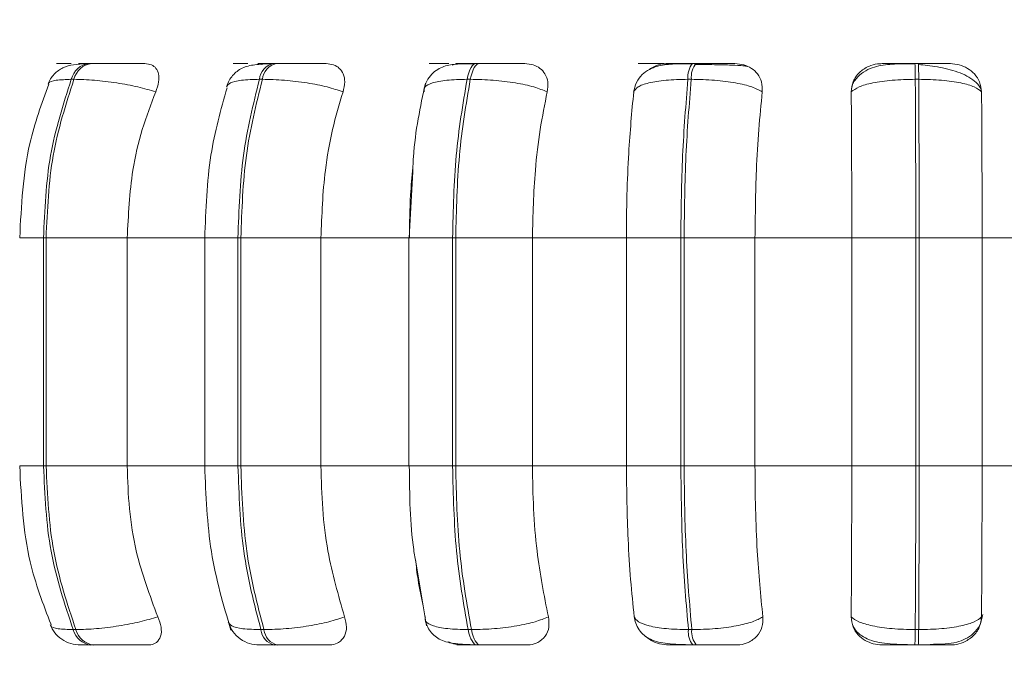
# Model space of a CAD drawing. Units: millimetres. Extents: x 921 to 1333, y 5 to 285.
# Drawn here: x 1160 to 1161, y 84 to 84 of the extents above; entities that cross this region are included whole.
import ezdxf

# ---------------------------------------------------------------- set-up
doc = ezdxf.new("R2010")
doc.units = ezdxf.units.MM
doc.header["$PDSIZE"] = -1
doc.layers.add('DIMENSIONS', color=252, linetype='Continuous')
doc.styles.get("Standard").update_dxf_attribs({"font": 'arial.ttf'})
doc.dimstyles.new('ISO-25 - ab', dxfattribs={"dimtxt": 3, "dimasz": 2.5, "dimexe": 1.25, "dimexo": 0.625, "dimtad": 1, "dimdec": 0, "dimlfac": 30, "dimrnd": 5, "dimzin": 1, "dimtxsty": 'Standard', "dimcen": 2.5, "dimadec": 0, "dimazin": 0, "dimtfac": 1, "dimtdec": 0, "dimtmove": 0, "dimatfit": 3, "dimfxl": 1, "dimlwd": 15, "dimlwe": 15, "dimarcsym": 0})

# ---------------------------------------------------------------- blocks, each defined once
blk = doc.blocks.new('*D47')
at = {"layer": 'Defpoints', "color": 0, "lineweight": 15, "transparency": 16777216}
for p in [(1159.0908, 84.0521), (1223.2575, 84.0521), (1223.2575, 75.4552)]:
    blk.add_point(p, dxfattribs=at)
at = {"layer": 'DIMENSIONS', "color": 0, "lineweight": 15, "transparency": 16777216}
for p, q in [((1159.0908, 83.4271), (1159.0908, 74.2052)), ((1223.2575, 83.4271), (1223.2575, 74.2052)), ((1161.5908, 75.4552), (1220.7575, 75.4552))]:
    blk.add_line(p, q, dxfattribs=at)
for points in [[(1161.5908, 75.8718), (1161.5908, 75.0385), (1159.0908, 75.4552)], [(1220.7575, 75.8718), (1220.7575, 75.0385), (1223.2575, 75.4552)]]:
    blk.add_solid(points, dxfattribs=at)
at = {"layer": 'DIMENSIONS', "color": 0, "lineweight": 15, "transparency": 16777216, "insert": (1191.1459, 78.0028), "char_height": 3, "attachment_point": 5}
blk.add_mtext('1925 [75,8"]', dxfattribs=at)
blk = doc.blocks.new('*D49')
at = {"layer": 'Defpoints', "color": 0, "lineweight": 15, "transparency": 16777216}
for p in [(1137.133, 153.3459), (1191.1741, 153.3459), (1159.7887, 83.3579)]:
    blk.add_point(p, dxfattribs=at)
at = {"layer": 'DIMENSIONS', "color": 0, "lineweight": 15, "transparency": 16777216}
for p, q in [((1190.5491, 153.3459), (1135.883, 153.3459)), ((1137.133, 85.8579), (1137.133, 150.8459)), ((1159.1637, 83.3579), (1135.883, 83.3579))]:
    blk.add_line(p, q, dxfattribs=at)
for points in [[(1136.7164, 150.8459), (1137.5497, 150.8459), (1137.133, 153.3459)], [(1136.7164, 85.8579), (1137.5497, 85.8579), (1137.133, 83.3579)]]:
    blk.add_solid(points, dxfattribs=at)
at = {"layer": 'DIMENSIONS', "color": 0, "lineweight": 15, "transparency": 16777216, "insert": (1134.5855, 118.3519), "char_height": 3, "attachment_point": 5, "rotation": 90}
blk.add_mtext('2100 [82,7"]', dxfattribs=at)

msp = doc.modelspace()

# ---------------------------------------------------------------- linework, layer by layer
at = {"color": 8, "linetype": 'Continuous', "lineweight": 15}
for p, q in [((1159.9001, 84.2678), (1159.8997, 84.2678)), ((1160.3225, 84.2678), (1160.3225, 84.2678)), ((1159.852, 84.0891), (1159.8764, 84.0891)), ((1160.0413, 84.0891), (1160.0753, 84.0891)), ((1160.2503, 84.0891), (1160.2949, 84.0891)), ((1159.852, 83.8557), (1159.8764, 83.8557)), ((1160.0413, 83.8557), (1160.0753, 83.8557)), ((1160.2503, 83.8557), (1160.2949, 83.8557))]:
    msp.add_line(p, q, dxfattribs=at)
at = {"color": 7, "linetype": 'Continuous', "lineweight": 15}
for p, q in [((1159.9027, 84.2678), (1159.9001, 84.2678)), ((1159.9028, 84.2678), (1159.9001, 84.2678)), ((1159.9257, 84.2678), (1159.9229, 84.2678)), ((1160.1143, 84.2678), (1160.1113, 84.2678)), ((1160.3225, 84.2678), (1160.3192, 84.2678)), ((1160.5438, 84.2678), (1160.5403, 84.2678)), ((1160.5525, 84.2667), (1160.5424, 84.2667)), ((1160.7715, 84.2678), (1160.768, 84.2678)), ((1159.9075, 84.2515), (1159.9048, 84.2515)), ((1160.1003, 84.2515), (1160.0973, 84.2515)), ((1160.313, 84.2515), (1160.3097, 84.2515)), ((1160.5391, 84.2515), (1160.5357, 84.2515)), ((1160.7718, 84.2515), (1160.7683, 84.2515)), ((1160.4802, 84.2386), (1160.4809, 84.2409)), ((1160.2541, 84.1569), (1160.2506, 84.0891)), ((1159.8764, 84.0891), (1159.879, 84.0891)), ((1159.8764, 83.8557), (1159.8764, 84.0891)), ((1159.879, 84.0891), (1159.962, 84.0891)), ((1159.879, 84.0891), (1159.879, 83.8557)), ((1159.962, 84.0891), (1160.044, 84.0891)), ((1159.962, 84.0891), (1159.962, 83.8557)), ((1160.0413, 84.0891), (1160.0413, 83.8557)), ((1160.0753, 84.0891), (1160.0783, 84.0891)), ((1160.0753, 83.8557), (1160.0753, 84.0891)), ((1160.0783, 84.0891), (1160.1602, 84.0891)), ((1160.0783, 84.0891), (1160.0783, 83.8557)), ((1160.1602, 84.0891), (1160.2507, 84.0891)), ((1160.1602, 84.0891), (1160.1602, 83.8557)), ((1160.2503, 84.0891), (1160.2503, 83.8557)), ((1160.2949, 84.0891), (1160.2981, 84.0891)), ((1160.2949, 83.8557), (1160.2949, 84.0891)), ((1160.2981, 84.0891), (1160.3765, 84.0891)), ((1160.2981, 84.0891), (1160.2981, 83.8557)), ((1160.3765, 84.0891), (1160.4727, 84.0891)), ((1160.3765, 84.0891), (1160.3765, 83.8557)), ((1160.4727, 83.8557), (1160.4727, 84.0891)), ((1160.4727, 84.0891), (1160.5284, 84.0891)), ((1160.5284, 83.8557), (1160.5284, 84.0891)), ((1160.5284, 84.0891), (1160.5318, 84.0891)), ((1160.5318, 84.0891), (1160.6043, 84.0891)), ((1160.5318, 84.0891), (1160.5318, 83.8557)), ((1160.6043, 84.0891), (1160.6043, 83.8557)), ((1160.6043, 84.0891), (1160.7033, 84.0891)), ((1160.7033, 83.8557), (1160.7033, 84.0891)), ((1160.7033, 84.0891), (1160.7688, 84.0891)), ((1160.7688, 83.8557), (1160.7688, 84.0891)), ((1160.7688, 84.0891), (1160.7723, 84.0891)), ((1160.7723, 84.0891), (1160.8366, 84.0891)), ((1160.7723, 84.0891), (1160.7723, 83.8557)), ((1160.8366, 84.0891), (1160.8366, 83.8557)), ((1160.8366, 84.0891), (1160.9354, 84.0891)), ((1159.8764, 83.8557), (1159.879, 83.8557)), ((1159.879, 83.8557), (1159.962, 83.8557)), ((1159.962, 83.8557), (1160.044, 83.8557)), ((1160.0753, 83.8557), (1160.0783, 83.8557)), ((1160.0783, 83.8557), (1160.1602, 83.8557)), ((1160.1602, 83.8557), (1160.2507, 83.8557)), ((1160.2949, 83.8557), (1160.2981, 83.8557)), ((1160.2981, 83.8557), (1160.3765, 83.8557)), ((1160.3765, 83.8557), (1160.4727, 83.8557)), ((1160.4727, 83.8557), (1160.5284, 83.8557)), ((1160.5284, 83.8557), (1160.5318, 83.8557)), ((1160.5318, 83.8557), (1160.6043, 83.8557)), ((1160.6043, 83.8557), (1160.7033, 83.8557)), ((1160.7033, 83.8557), (1160.7688, 83.8557)), ((1160.7688, 83.8557), (1160.7723, 83.8557)), ((1160.7723, 83.8557), (1160.8366, 83.8557)), ((1160.8366, 83.8557), (1160.9354, 83.8557)), ((1160.2576, 83.7556), (1160.2683, 83.6919)), ((1159.9068, 83.6881), (1159.9095, 83.6881)), ((1160.0988, 83.6881), (1160.1019, 83.6881)), ((1160.3107, 83.6881), (1160.3141, 83.6881)), ((1160.5362, 83.6881), (1160.5396, 83.6881)), ((1160.7682, 83.6881), (1160.7718, 83.6881)), ((1159.9247, 83.6724), (1159.9275, 83.6724)), ((1160.1127, 83.6724), (1160.1157, 83.6724)), ((1160.3201, 83.6724), (1160.3234, 83.6724)), ((1160.5408, 83.6724), (1160.5442, 83.6724)), ((1160.7679, 83.6724), (1160.7714, 83.6724))]:
    msp.add_line(p, q, dxfattribs=at)
at = {"color": 7, "linetype": 'Continuous', "lineweight": 15, "flags": 128}
for points in [[(1160.3097, 84.2515), (1160.3105, 84.2551), (1160.3115, 84.2583), (1160.3126, 84.2611), (1160.3138, 84.2635), (1160.315, 84.2653), (1160.3164, 84.2667), (1160.3178, 84.2675), (1160.3192, 84.2678)], [(1160.3225, 84.2678), (1160.3211, 84.2675), (1160.3197, 84.2667), (1160.3184, 84.2653), (1160.3171, 84.2635), (1160.3159, 84.2611), (1160.3148, 84.2583), (1160.3138, 84.2551), (1160.313, 84.2515)], [(1160.3201, 83.6724), (1160.3187, 83.6727), (1160.3173, 83.6734), (1160.316, 83.6748), (1160.3148, 83.6766), (1160.3136, 83.6788), (1160.3125, 83.6815), (1160.3116, 83.6846), (1160.3107, 83.6881)], [(1160.3141, 83.6881), (1160.3149, 83.6846), (1160.3158, 83.6815), (1160.3169, 83.6788), (1160.3181, 83.6766), (1160.3193, 83.6748), (1160.3207, 83.6734), (1160.322, 83.6727), (1160.3234, 83.6724)]]:
    msp.add_lwpolyline(points, dxfattribs=at)
at = {"color": 7, "linetype": 'Continuous', "lineweight": 15}
for centre, radius, start, end in [((1159.9258, 84.2464), 0.0216, 97.2719, 166.1121), ((1159.9285, 84.2464), 0.0216, 97.2714, 166.1119), ((1160.1159, 84.2496), 0.0187, 104.0807, 174.0139), ((1160.119, 84.2496), 0.0187, 104.0799, 174.0138), ((1160.5582, 84.2539), 0.0226, 142.0652, 185.8491), ((1160.5617, 84.2539), 0.0226, 142.0652, 185.8491), ((1160.5067, 84.2544), 0.2616, 359.3811, 2.9369), ((1160.5107, 84.2544), 0.2611, 359.3779, 2.9401), ((1159.9275, 83.6936), 0.0214, 194.9408, 262.6894), ((1159.9302, 83.6936), 0.0214, 194.9404, 262.6898), ((1160.1171, 83.6903), 0.0185, 186.9245, 255.9932), ((1160.1202, 83.6903), 0.0185, 186.926, 255.9928), ((1160.558, 83.686), 0.022, 174.4781, 218.1545), ((1160.5615, 83.686), 0.022, 174.4781, 218.1545), ((1160.5157, 83.6854), 0.2525, 357.0399, 0.6002), ((1160.5192, 83.6854), 0.2525, 357.0399, 0.6002)]:
    msp.add_arc(centre, radius, start, end, dxfattribs=at)
for points, knots in [([(1159.9203, 84.2675), (1159.9158, 84.2673), (1159.9071, 84.2668), (1159.8965, 84.264), (1159.8885, 84.2586), (1159.8835, 84.2522), (1159.8818, 84.2485), (1159.881, 84.2467)], [0, 0, 0, 0, 0.280247, 0.540494, 0.780181, 0.892643, 1, 1, 1, 1]), ([(1159.9047, 84.2676), (1159.9012, 84.2676), (1159.894, 84.2677), (1159.8898, 84.2677), (1159.8895, 84.2677), (1159.8912, 84.2678), (1159.8945, 84.2678), (1159.8983, 84.2678), (1159.9001, 84.2678)], [0, 0, 0, 0, 0.249932, 0.499278, 0.62693, 0.749885, 0.876062, 1, 1, 1, 1]), ([(1159.9263, 84.2676), (1159.9229, 84.2676), (1159.9159, 84.2677), (1159.912, 84.2677), (1159.9119, 84.2677), (1159.9138, 84.2678), (1159.9173, 84.2678), (1159.9211, 84.2678), (1159.923, 84.2678)], [0, 0, 0, 0, 0.249974, 0.499286, 0.626623, 0.749876, 0.875949, 1, 1, 1, 1]), ([(1159.9801, 84.2676), (1159.9769, 84.2676), (1159.9703, 84.2677), (1159.9583, 84.2677), (1159.9479, 84.2677), (1159.94, 84.2678), (1159.9322, 84.2678), (1159.9279, 84.2678), (1159.9257, 84.2678)], [0, 0, 0, 0, 0.249949, 0.499263, 0.626931, 0.7499, 0.876065, 1, 1, 1, 1]), ([(1159.9801, 84.2676), (1159.9825, 84.2673), (1159.9872, 84.2668), (1159.9919, 84.2629), (1159.9945, 84.257), (1159.9947, 84.2487), (1159.9924, 84.2421), (1159.9912, 84.2386)], [0, 0, 0, 0, 0.177743, 0.354814, 0.546309, 0.76352, 1, 1, 1, 1]), ([(1160.1093, 84.2675), (1160.1035, 84.2673), (1160.0925, 84.2669), (1160.0818, 84.2643), (1160.0744, 84.26), (1160.0699, 84.2557), (1160.0662, 84.2505), (1160.0646, 84.2464), (1160.0638, 84.2444)], [0, 0, 0, 0, 0.293343, 0.558965, 0.681023, 0.7954, 0.901572, 1, 1, 1, 1]), ([(1160.0802, 84.2676), (1160.0774, 84.2676), (1160.0718, 84.2677), (1160.0699, 84.2677), (1160.0714, 84.2677), (1160.0744, 84.2678), (1160.079, 84.2678), (1160.0833, 84.2678), (1160.0855, 84.2678)], [0, 0, 0, 0, 0.2499596, 0.4992757, 0.626923, 0.7498951, 0.8760601, 1, 1, 1, 1]), ([(1160.1049, 84.2676), (1160.1021, 84.2676), (1160.0967, 84.2677), (1160.0951, 84.2677), (1160.0969, 84.2677), (1160.1, 84.2678), (1160.1048, 84.2678), (1160.1092, 84.2678), (1160.1114, 84.2678)], [0, 0, 0, 0, 0.2499513, 0.4992326, 0.6266256, 0.7498727, 0.8759341, 1, 1, 1, 1]), ([(1160.0991, 84.2668), (1160.0996, 84.267), (1160.1016, 84.2676), (1160.1035, 84.2676), (1160.1049, 84.2676)], [0, 0, 0, 0, 0.2616517, 1, 1, 1, 1]), ([(1160.1655, 84.2676), (1160.163, 84.2676), (1160.158, 84.2677), (1160.1473, 84.2677), (1160.1375, 84.2677), (1160.1296, 84.2678), (1160.1216, 84.2678), (1160.1168, 84.2678), (1160.1144, 84.2678)], [0, 0, 0, 0, 0.249962, 0.499288, 0.626948, 0.749908, 0.876071, 1, 1, 1, 1]), ([(1160.1655, 84.2676), (1160.1682, 84.2673), (1160.1735, 84.2668), (1160.1795, 84.2629), (1160.1836, 84.257), (1160.1852, 84.2487), (1160.1836, 84.2421), (1160.1828, 84.2386)], [0, 0, 0, 0, 0.177751, 0.354804, 0.546313, 0.763534, 1, 1, 1, 1]), ([(1160.3178, 84.2675), (1160.3116, 84.2675), (1160.2999, 84.2674), (1160.2884, 84.2659), (1160.2795, 84.2619), (1160.2734, 84.257), (1160.2681, 84.25), (1160.2664, 84.2441), (1160.2655, 84.2411)], [0, 0, 0, 0, 0.272927, 0.514432, 0.632907, 0.75368, 0.877148, 1, 1, 1, 1]), ([(1160.2763, 84.2676), (1160.2743, 84.2676), (1160.2703, 84.2677), (1160.2707, 84.2677), (1160.2741, 84.2677), (1160.2783, 84.2678), (1160.2839, 84.2678), (1160.2887, 84.2678), (1160.2911, 84.2678)], [0, 0, 0, 0, 0.249964, 0.499288, 0.626927, 0.74989, 0.876061, 1, 1, 1, 1]), ([(1160.2943, 84.2661), (1160.2957, 84.2666), (1160.2987, 84.2675), (1160.3016, 84.2676), (1160.3031, 84.2676)], [0, 0, 0, 0, 0.48384, 1, 1, 1, 1]), ([(1160.3031, 84.2676), (1160.3012, 84.2676), (1160.2975, 84.2677), (1160.2983, 84.2677), (1160.3018, 84.2677), (1160.3062, 84.2678), (1160.312, 84.2678), (1160.3168, 84.2678), (1160.3192, 84.2678)], [0, 0, 0, 0, 0.2499569, 0.4992879, 0.6266412, 0.7498625, 0.8759237, 1, 1, 1, 1]), ([(1160.3688, 84.2676), (1160.3671, 84.2676), (1160.3639, 84.2677), (1160.3548, 84.2677), (1160.3457, 84.2677), (1160.3382, 84.2678), (1160.3302, 84.2678), (1160.3251, 84.2678), (1160.3225, 84.2678)], [0, 0, 0, 0, 0.249945, 0.499282, 0.626914, 0.749894, 0.876058, 1, 1, 1, 1]), ([(1160.3688, 84.2676), (1160.3717, 84.2673), (1160.3776, 84.2668), (1160.3847, 84.2629), (1160.39, 84.257), (1160.393, 84.2487), (1160.3922, 84.2421), (1160.3917, 84.2386)], [0, 0, 0, 0, 0.177758, 0.354831, 0.546298, 0.763531, 1, 1, 1, 1]), ([(1160.5396, 84.2675), (1160.5329, 84.2675), (1160.5199, 84.2674), (1160.5064, 84.266), (1160.4959, 84.2619), (1160.4886, 84.2566), (1160.4825, 84.2486), (1160.4809, 84.2417), (1160.4801, 84.2383)], [0, 0, 0, 0, 0.25029, 0.483456, 0.603515, 0.730546, 0.864314, 1, 1, 1, 1]), ([(1160.4868, 84.2676), (1160.4857, 84.2676), (1160.4835, 84.2677), (1160.4863, 84.2677), (1160.4913, 84.2677), (1160.4967, 84.2678), (1160.5032, 84.2678), (1160.5083, 84.2678), (1160.5109, 84.2678)], [0, 0, 0, 0, 0.2499539, 0.4992782, 0.6269346, 0.7498871, 0.8760678, 1, 1, 1, 1]), ([(1160.4962, 84.2617), (1160.4979, 84.2628), (1160.502, 84.2656), (1160.5089, 84.2673), (1160.5136, 84.2675), (1160.5151, 84.2676)], [0, 0, 0, 0, 0.30378, 0.765796, 1, 1, 1, 1]), ([(1160.5151, 84.2676), (1160.5141, 84.2676), (1160.5122, 84.2677), (1160.5153, 84.2677), (1160.5205, 84.2677), (1160.526, 84.2678), (1160.5326, 84.2678), (1160.5378, 84.2678), (1160.5403, 84.2678)], [0, 0, 0, 0, 0.249938, 0.499276, 0.626639, 0.749879, 0.875913, 1, 1, 1, 1]), ([(1160.5838, 84.2676), (1160.583, 84.2676), (1160.5816, 84.2677), (1160.5744, 84.2677), (1160.5665, 84.2677), (1160.5594, 84.2678), (1160.5517, 84.2678), (1160.5464, 84.2678), (1160.5438, 84.2678)], [0, 0, 0, 0, 0.249926, 0.499284, 0.62695, 0.7499, 0.876066, 1, 1, 1, 1]), ([(1160.5966, 84.2647), (1160.5953, 84.2649), (1160.5926, 84.2655), (1160.5829, 84.266), (1160.5722, 84.2663), (1160.5629, 84.2665), (1160.556, 84.2666), (1160.5526, 84.2667), (1160.5525, 84.2667)], [0, 0, 0, 0, 0.236931, 0.537688, 0.689804, 0.842987, 0.996856, 1, 1, 1, 1]), ([(1160.5838, 84.2676), (1160.5869, 84.2673), (1160.5931, 84.2668), (1160.6011, 84.2629), (1160.6075, 84.257), (1160.6118, 84.2487), (1160.6118, 84.2421), (1160.6117, 84.2386)], [0, 0, 0, 0, 0.177757, 0.354805, 0.546332, 0.763513, 1, 1, 1, 1]), ([(1160.7028, 84.2386), (1160.7032, 84.2422), (1160.7039, 84.2495), (1160.7105, 84.2587), (1160.7195, 84.2648), (1160.7281, 84.2673), (1160.7328, 84.2675), (1160.7344, 84.2676)], [0, 0, 0, 0, 0.2479811, 0.4963147, 0.7329092, 0.9101584, 1, 1, 1, 1]), ([(1160.768, 84.2675), (1160.7609, 84.2675), (1160.7469, 84.2674), (1160.7314, 84.2659), (1160.7194, 84.2617), (1160.7109, 84.256), (1160.7047, 84.249), (1160.7033, 84.2435), (1160.7029, 84.2415)], [0, 0, 0, 0, 0.254967, 0.500936, 0.631, 0.771108, 0.920606, 1, 1, 1, 1]), ([(1160.7344, 84.2676), (1160.7343, 84.2676), (1160.7342, 84.2677), (1160.7396, 84.2677), (1160.7463, 84.2677), (1160.7527, 84.2678), (1160.76, 84.2678), (1160.7653, 84.2678), (1160.768, 84.2678)], [0, 0, 0, 0, 0.249969, 0.499269, 0.626653, 0.749882, 0.875916, 1, 1, 1, 1]), ([(1160.804, 84.2676), (1160.8042, 84.2676), (1160.8046, 84.2677), (1160.7994, 84.2677), (1160.7929, 84.2677), (1160.7866, 84.2678), (1160.7794, 84.2678), (1160.7741, 84.2678), (1160.7715, 84.2678)], [0, 0, 0, 0, 0.249966, 0.49925, 0.626945, 0.74991, 0.876058, 1, 1, 1, 1]), ([(1160.8356, 84.2406), (1160.8353, 84.2416), (1160.8341, 84.2449), (1160.8292, 84.2498), (1160.8215, 84.255), (1160.8121, 84.2591), (1160.8018, 84.2621), (1160.7912, 84.2642), (1160.781, 84.2658), (1160.7746, 84.2664), (1160.7716, 84.2667)], [0, 0, 0, 0, 0.063058, 0.215292, 0.362827, 0.505322, 0.641068, 0.769194, 0.889074, 1, 1, 1, 1]), ([(1160.804, 84.2676), (1160.8071, 84.2673), (1160.8135, 84.2668), (1160.8221, 84.2629), (1160.8294, 84.257), (1160.8349, 84.2487), (1160.8357, 84.2421), (1160.8361, 84.2386)], [0, 0, 0, 0, 0.177762, 0.354832, 0.546334, 0.763559, 1, 1, 1, 1]), ([(1159.8819, 84.2464), (1159.8745, 84.2265), (1159.8565, 84.1777), (1159.8537, 84.1221), (1159.852, 84.0891)], [0, 0, 0, 0, 0.406809, 1, 1, 1, 1]), ([(1159.8764, 84.0891), (1159.8776, 84.1177), (1159.8801, 84.1749), (1159.8966, 84.226), (1159.9048, 84.2515)], [0, 0, 0, 0, 0.500003, 1, 1, 1, 1]), ([(1159.9075, 84.2515), (1159.8993, 84.226), (1159.8828, 84.1749), (1159.8803, 84.1177), (1159.879, 84.0891)], [0, 0, 0, 0, 0.499997, 1, 1, 1, 1]), ([(1159.9912, 84.2386), (1159.9853, 84.2404), (1159.9732, 84.244), (1159.9511, 84.2481), (1159.9276, 84.251), (1159.9143, 84.2514), (1159.9075, 84.2515)], [0, 0, 0, 0, 0.236559, 0.482308, 0.737991, 1, 1, 1, 1]), ([(1160.0753, 84.0891), (1160.0763, 84.1177), (1160.0782, 84.1749), (1160.0909, 84.226), (1160.0973, 84.2515)], [0, 0, 0, 0, 0.500003, 1, 1, 1, 1]), ([(1160.1003, 84.2515), (1160.094, 84.226), (1160.0812, 84.1749), (1160.0793, 84.1177), (1160.0783, 84.0891)], [0, 0, 0, 0, 0.499994, 1, 1, 1, 1]), ([(1160.1828, 84.2386), (1160.1776, 84.2404), (1160.1671, 84.244), (1160.146, 84.2481), (1160.1224, 84.251), (1160.1077, 84.2514), (1160.1003, 84.2515)], [0, 0, 0, 0, 0.23656, 0.482297, 0.737982, 1, 1, 1, 1]), ([(1160.2671, 84.2476), (1160.2619, 84.2234), (1160.2557, 84.1948), (1160.2543, 84.162), (1160.2541, 84.1569)], [0, 0, 0, 0, 0.846348, 1, 1, 1, 1]), ([(1160.2659, 84.2386), (1160.2658, 84.2404), (1160.2654, 84.244), (1160.2735, 84.2481), (1160.2881, 84.251), (1160.3024, 84.2514), (1160.3097, 84.2515)], [0, 0, 0, 0, 0.236588, 0.482332, 0.737989, 1, 1, 1, 1]), ([(1160.2949, 84.0891), (1160.2955, 84.1177), (1160.2968, 84.1749), (1160.3054, 84.226), (1160.3097, 84.2515)], [0, 0, 0, 0, 0.500002, 1, 1, 1, 1]), ([(1160.313, 84.2515), (1160.3087, 84.226), (1160.3001, 84.1749), (1160.2988, 84.1177), (1160.2981, 84.0891)], [0, 0, 0, 0, 0.4999956, 1, 1, 1, 1]), ([(1160.3917, 84.2386), (1160.3875, 84.2404), (1160.3788, 84.244), (1160.3594, 84.2481), (1160.3363, 84.251), (1160.3209, 84.2514), (1160.313, 84.2515)], [0, 0, 0, 0, 0.23656, 0.482313, 0.737989, 1, 1, 1, 1]), ([(1160.4802, 84.2386), (1160.4812, 84.2404), (1160.4834, 84.244), (1160.495, 84.2481), (1160.5126, 84.251), (1160.5279, 84.2514), (1160.5357, 84.2515)], [0, 0, 0, 0, 0.236556, 0.482294, 0.73798, 1, 1, 1, 1]), ([(1160.5284, 84.0891), (1160.5287, 84.1177), (1160.5294, 84.1749), (1160.5336, 84.226), (1160.5357, 84.2515)], [0, 0, 0, 0, 0.500006, 1, 1, 1, 1]), ([(1160.5391, 84.2515), (1160.537, 84.226), (1160.5328, 84.1749), (1160.5321, 84.1177), (1160.5318, 84.0891)], [0, 0, 0, 0, 0.499998, 1, 1, 1, 1]), ([(1160.6117, 84.2386), (1160.6085, 84.2404), (1160.602, 84.244), (1160.5848, 84.2481), (1160.563, 84.251), (1160.5472, 84.2514), (1160.5391, 84.2515)], [0, 0, 0, 0, 0.236557, 0.482308, 0.737986, 1, 1, 1, 1]), ([(1160.7028, 84.2386), (1160.705, 84.2404), (1160.7096, 84.244), (1160.7243, 84.2481), (1160.7444, 84.251), (1160.7603, 84.2514), (1160.7683, 84.2515)], [0, 0, 0, 0, 0.236538, 0.482314, 0.737985, 1, 1, 1, 1]), ([(1160.7688, 84.0891), (1160.7688, 84.1177), (1160.7687, 84.1749), (1160.7684, 84.226), (1160.7683, 84.2515)], [0, 0, 0, 0, 0.500002, 1, 1, 1, 1]), ([(1160.7718, 84.2515), (1160.7719, 84.226), (1160.7722, 84.1749), (1160.7722, 84.1177), (1160.7723, 84.0891)], [0, 0, 0, 0, 0.499997, 1, 1, 1, 1]), ([(1160.8361, 84.2386), (1160.834, 84.2404), (1160.8298, 84.244), (1160.8154, 84.2481), (1160.7956, 84.251), (1160.7798, 84.2514), (1160.7718, 84.2515)], [0, 0, 0, 0, 0.236558, 0.482314, 0.737988, 1, 1, 1, 1]), ([(1159.9912, 84.2386), (1159.9863, 84.226), (1159.9766, 84.2007), (1159.965, 84.1506), (1159.9632, 84.1124), (1159.962, 84.0891)], [0, 0, 0, 0, 0.2792776, 0.5584686, 1, 1, 1, 1]), ([(1160.0641, 84.2429), (1160.0578, 84.2204), (1160.0444, 84.1725), (1160.0424, 84.118), (1160.0413, 84.0891)], [0, 0, 0, 0, 0.470363, 1, 1, 1, 1]), ([(1160.1828, 84.2386), (1160.179, 84.226), (1160.1715, 84.2007), (1160.1625, 84.1506), (1160.1611, 84.1124), (1160.1602, 84.0891)], [0, 0, 0, 0, 0.279274, 0.558465, 1, 1, 1, 1]), ([(1160.3917, 84.2386), (1160.3892, 84.226), (1160.3841, 84.2007), (1160.3781, 84.1506), (1160.3771, 84.1124), (1160.3765, 84.0891)], [0, 0, 0, 0, 0.279277, 0.558468, 1, 1, 1, 1]), ([(1160.4727, 84.0891), (1160.4728, 84.1038), (1160.4731, 84.1333), (1160.4752, 84.185), (1160.4783, 84.2182), (1160.4802, 84.2386)], [0, 0, 0, 0, 0.279112, 0.558224, 1, 1, 1, 1]), ([(1160.6117, 84.2386), (1160.6105, 84.226), (1160.608, 84.2007), (1160.605, 84.1506), (1160.6046, 84.1124), (1160.6043, 84.0891)], [0, 0, 0, 0, 0.279277, 0.558459, 1, 1, 1, 1]), ([(1160.7033, 84.0891), (1160.7033, 84.1038), (1160.7033, 84.1333), (1160.7031, 84.185), (1160.7029, 84.2182), (1160.7028, 84.2386)], [0, 0, 0, 0, 0.279115, 0.558225, 1, 1, 1, 1]), ([(1160.8361, 84.2386), (1160.8362, 84.226), (1160.8364, 84.2007), (1160.8366, 84.1506), (1160.8366, 84.1124), (1160.8366, 84.0891)], [0, 0, 0, 0, 0.279287, 0.558458, 1, 1, 1, 1]), ([(1160.2507, 84.0891), (1160.2509, 84.1039), (1160.2511, 84.1284), (1160.2534, 84.1519), (1160.2543, 84.1612)], [0, 0, 0, 0, 0.604059, 1, 1, 1, 1]), ([(1159.852, 83.8557), (1159.8537, 83.8221), (1159.8567, 83.7645), (1159.876, 83.7143), (1159.8841, 83.6933)], [0, 0, 0, 0, 0.5825024, 1, 1, 1, 1]), ([(1159.9068, 83.6881), (1159.898, 83.7143), (1159.8804, 83.7668), (1159.8777, 83.8261), (1159.8764, 83.8557)], [0, 0, 0, 0, 0.499999, 1, 1, 1, 1]), ([(1159.879, 83.8557), (1159.8804, 83.8261), (1159.8831, 83.7668), (1159.9007, 83.7143), (1159.9095, 83.6881)], [0, 0, 0, 0, 0.500003, 1, 1, 1, 1]), ([(1159.962, 83.8557), (1159.9625, 83.841), (1159.9634, 83.8115), (1159.972, 83.7578), (1159.9851, 83.7232), (1159.9933, 83.7013)], [0, 0, 0, 0, 0.26914, 0.53829, 1, 1, 1, 1]), ([(1160.0413, 83.8557), (1160.0425, 83.8258), (1160.0449, 83.7658), (1160.0604, 83.7137), (1160.0681, 83.6876)], [0, 0, 0, 0, 0.498315, 1, 1, 1, 1]), ([(1160.0988, 83.6881), (1160.092, 83.7143), (1160.0784, 83.7668), (1160.0764, 83.8261), (1160.0753, 83.8557)], [0, 0, 0, 0, 0.499997, 1, 1, 1, 1]), ([(1160.0783, 83.8557), (1160.0793, 83.8261), (1160.0814, 83.7668), (1160.0951, 83.7143), (1160.1019, 83.6881)], [0, 0, 0, 0, 0.500005, 1, 1, 1, 1]), ([(1160.1602, 83.8557), (1160.1606, 83.841), (1160.1613, 83.8115), (1160.168, 83.7578), (1160.178, 83.7232), (1160.1844, 83.7013)], [0, 0, 0, 0, 0.26914, 0.538287, 1, 1, 1, 1]), ([(1160.2506, 83.8557), (1160.2509, 83.826), (1160.2513, 83.7908), (1160.2567, 83.7604), (1160.2576, 83.7556)], [0, 0, 0, 0, 0.84406, 1, 1, 1, 1]), ([(1160.3107, 83.6881), (1160.3062, 83.7143), (1160.297, 83.7668), (1160.2956, 83.8261), (1160.2949, 83.8557)], [0, 0, 0, 0, 0.500001, 1, 1, 1, 1]), ([(1160.2981, 83.8557), (1160.2988, 83.8261), (1160.3002, 83.7668), (1160.3095, 83.7143), (1160.3141, 83.6881)], [0, 0, 0, 0, 0.4999985, 1, 1, 1, 1]), ([(1160.3765, 83.8557), (1160.3768, 83.841), (1160.3773, 83.8115), (1160.3817, 83.7578), (1160.3885, 83.7232), (1160.3929, 83.7013)], [0, 0, 0, 0, 0.269141, 0.538288, 1, 1, 1, 1]), ([(1160.4807, 83.7013), (1160.4794, 83.7137), (1160.4769, 83.7386), (1160.4736, 83.7902), (1160.4731, 83.8304), (1160.4727, 83.8557)], [0, 0, 0, 0, 0.269322, 0.538542, 1, 1, 1, 1]), ([(1160.5362, 83.6881), (1160.5339, 83.7143), (1160.5294, 83.7668), (1160.5288, 83.8261), (1160.5284, 83.8557)], [0, 0, 0, 0, 0.499996, 1, 1, 1, 1]), ([(1160.5318, 83.8557), (1160.5321, 83.8261), (1160.5329, 83.7668), (1160.5374, 83.7143), (1160.5396, 83.6881)], [0, 0, 0, 0, 0.5000037, 1, 1, 1, 1]), ([(1160.6043, 83.8557), (1160.6044, 83.841), (1160.6046, 83.8115), (1160.6068, 83.7578), (1160.6102, 83.7232), (1160.6123, 83.7013)], [0, 0, 0, 0, 0.26914, 0.538283, 1, 1, 1, 1]), ([(1160.7027, 83.7013), (1160.7028, 83.7137), (1160.703, 83.7386), (1160.7032, 83.7902), (1160.7033, 83.8304), (1160.7033, 83.8557)], [0, 0, 0, 0, 0.26932, 0.538536, 1, 1, 1, 1]), ([(1160.7682, 83.6881), (1160.7684, 83.7143), (1160.7687, 83.7668), (1160.7688, 83.8261), (1160.7688, 83.8557)], [0, 0, 0, 0, 0.499998, 1, 1, 1, 1]), ([(1160.7723, 83.8557), (1160.7722, 83.8261), (1160.7722, 83.7668), (1160.7719, 83.7143), (1160.7718, 83.6881)], [0, 0, 0, 0, 0.500002, 1, 1, 1, 1]), ([(1160.8366, 83.8557), (1160.8366, 83.841), (1160.8366, 83.8115), (1160.8364, 83.7578), (1160.8362, 83.7232), (1160.8361, 83.7013)], [0, 0, 0, 0, 0.26914, 0.53828, 1, 1, 1, 1]), ([(1160.2649, 83.7125), (1160.2629, 83.7212), (1160.2597, 83.7361), (1160.2577, 83.753), (1160.2569, 83.76)], [0, 0, 0, 0, 0.585779, 1, 1, 1, 1]), ([(1160.7868, 83.6731), (1160.795, 83.6733), (1160.8066, 83.6735), (1160.8197, 83.6783), (1160.8281, 83.6839), (1160.835, 83.6925), (1160.8366, 83.6999), (1160.8374, 83.7037)], [0, 0, 0, 0, 0.357697, 0.504296, 0.661183, 0.82827, 1, 1, 1, 1]), ([(1159.8831, 83.6929), (1159.8845, 83.6902), (1159.8874, 83.6845), (1159.8949, 83.6779), (1159.9041, 83.6733), (1159.9109, 83.6727), (1159.9142, 83.6724)], [0, 0, 0, 0, 0.238097, 0.491295, 0.749245, 1, 1, 1, 1]), ([(1159.9933, 83.7013), (1159.9874, 83.6995), (1159.9754, 83.6959), (1159.9533, 83.6917), (1159.9297, 83.6887), (1159.9163, 83.6883), (1159.9095, 83.6881)], [0, 0, 0, 0, 0.2352506, 0.4806988, 0.7366776, 1, 1, 1, 1]), ([(1159.9933, 83.7013), (1159.9947, 83.6977), (1159.9974, 83.6904), (1159.9968, 83.6811), (1159.9929, 83.6751), (1159.9875, 83.6726), (1159.984, 83.6724), (1159.9828, 83.6724)], [0, 0, 0, 0, 0.250972, 0.502302, 0.741335, 0.91455, 1, 1, 1, 1]), ([(1160.0655, 83.6953), (1160.0669, 83.6921), (1160.0696, 83.6857), (1160.0774, 83.6782), (1160.0869, 83.6733), (1160.0938, 83.6727), (1160.0972, 83.6724)], [0, 0, 0, 0, 0.2467218, 0.5038137, 0.7588781, 1, 1, 1, 1]), ([(1160.1844, 83.7013), (1160.1793, 83.6995), (1160.1688, 83.6959), (1160.1478, 83.6917), (1160.1241, 83.6887), (1160.1093, 83.6883), (1160.1019, 83.6881)], [0, 0, 0, 0, 0.235266, 0.480707, 0.736686, 1, 1, 1, 1]), ([(1160.1844, 83.7013), (1160.1853, 83.6977), (1160.1872, 83.6904), (1160.1849, 83.6811), (1160.1794, 83.6751), (1160.1729, 83.6726), (1160.1689, 83.6724), (1160.1675, 83.6724)], [0, 0, 0, 0, 0.250976, 0.502289, 0.741299, 0.914559, 1, 1, 1, 1]), ([(1160.2671, 83.7013), (1160.2669, 83.6995), (1160.2665, 83.6959), (1160.2744, 83.6917), (1160.289, 83.6887), (1160.3034, 83.6883), (1160.3107, 83.6881)], [0, 0, 0, 0, 0.23529, 0.480718, 0.736686, 1, 1, 1, 1]), ([(1160.2667, 83.6985), (1160.2673, 83.6963), (1160.2686, 83.6917), (1160.2723, 83.6858), (1160.277, 83.6809), (1160.2852, 83.676), (1160.2951, 83.6739), (1160.3074, 83.6729), (1160.3149, 83.6727), (1160.3188, 83.6726)], [0, 0, 0, 0, 0.0905017, 0.1911282, 0.3022537, 0.4233171, 0.6935495, 0.8424939, 1, 1, 1, 1]), ([(1160.3929, 83.7013), (1160.3886, 83.6995), (1160.38, 83.6959), (1160.3607, 83.6917), (1160.3375, 83.6887), (1160.322, 83.6883), (1160.3141, 83.6881)], [0, 0, 0, 0, 0.235256, 0.480694, 0.736682, 1, 1, 1, 1]), ([(1160.3929, 83.7013), (1160.3933, 83.6977), (1160.3943, 83.6904), (1160.3903, 83.6811), (1160.3833, 83.6751), (1160.3759, 83.6726), (1160.3716, 83.6724), (1160.3701, 83.6724)], [0, 0, 0, 0, 0.250978, 0.502293, 0.74132, 0.914564, 1, 1, 1, 1]), ([(1160.4806, 83.7017), (1160.4811, 83.6993), (1160.4821, 83.6942), (1160.4857, 83.6875), (1160.4908, 83.6819), (1160.4999, 83.6763), (1160.5116, 83.674), (1160.5265, 83.6729), (1160.5355, 83.6727), (1160.5401, 83.6726)], [0, 0, 0, 0, 0.085245, 0.1823548, 0.2916862, 0.4123661, 0.685391, 0.8379858, 1, 1, 1, 1]), ([(1160.4807, 83.7013), (1160.4818, 83.6995), (1160.4839, 83.6959), (1160.4953, 83.6917), (1160.513, 83.6887), (1160.5284, 83.6883), (1160.5362, 83.6881)], [0, 0, 0, 0, 0.235257, 0.480699, 0.736687, 1, 1, 1, 1]), ([(1160.6123, 83.7013), (1160.6091, 83.6995), (1160.6026, 83.6959), (1160.5855, 83.6917), (1160.5637, 83.6887), (1160.5477, 83.6883), (1160.5396, 83.6881)], [0, 0, 0, 0, 0.235258, 0.480708, 0.736691, 1, 1, 1, 1]), ([(1160.6123, 83.7013), (1160.6123, 83.6977), (1160.6123, 83.6904), (1160.6068, 83.6811), (1160.5986, 83.6751), (1160.5904, 83.6726), (1160.5859, 83.6724), (1160.5844, 83.6724)], [0, 0, 0, 0, 0.2509695, 0.5023149, 0.7413126, 0.9145473, 1, 1, 1, 1]), ([(1160.7027, 83.7013), (1160.7049, 83.6995), (1160.7095, 83.6959), (1160.7241, 83.6917), (1160.7443, 83.6887), (1160.7602, 83.6883), (1160.7682, 83.6881)], [0, 0, 0, 0, 0.2352588, 0.4807049, 0.7366777, 1, 1, 1, 1]), ([(1160.7345, 83.6724), (1160.7313, 83.6726), (1160.7251, 83.6732), (1160.7165, 83.677), (1160.7093, 83.6828), (1160.7038, 83.691), (1160.7031, 83.6977), (1160.7027, 83.7013)], [0, 0, 0, 0, 0.174703, 0.348625, 0.538284, 0.75597, 1, 1, 1, 1]), ([(1160.7043, 83.6928), (1160.7048, 83.6916), (1160.7066, 83.6876), (1160.7118, 83.6827), (1160.7222, 83.6764), (1160.7358, 83.674), (1160.753, 83.6729), (1160.7629, 83.6727), (1160.768, 83.6726)], [0, 0, 0, 0, 0.052964, 0.178175, 0.317311, 0.633445, 0.811076, 1, 1, 1, 1]), ([(1160.8361, 83.7013), (1160.834, 83.6995), (1160.8298, 83.6959), (1160.8155, 83.6917), (1160.7957, 83.6887), (1160.7798, 83.6883), (1160.7718, 83.6881)], [0, 0, 0, 0, 0.235259, 0.480699, 0.736691, 1, 1, 1, 1]), ([(1160.8361, 83.7013), (1160.8356, 83.6977), (1160.8347, 83.6904), (1160.8278, 83.6811), (1160.8186, 83.6751), (1160.81, 83.6726), (1160.8053, 83.6724), (1160.8038, 83.6724)], [0, 0, 0, 0, 0.250965, 0.5023, 0.741298, 0.914547, 1, 1, 1, 1]), ([(1160.516, 83.6724), (1160.5128, 83.6726), (1160.5066, 83.6732), (1160.4978, 83.6768), (1160.4934, 83.6804), (1160.4911, 83.6822)], [0, 0, 0, 0, 0.3363225, 0.6711694, 1, 1, 1, 1]), ([(1159.9142, 83.6724), (1159.914, 83.6724), (1159.9136, 83.6724), (1159.9154, 83.6724), (1159.9189, 83.6724), (1159.9228, 83.6724), (1159.9247, 83.6724)], [0, 0, 0, 0, 0.254985, 0.500614, 0.752616, 1, 1, 1, 1]), ([(1159.9275, 83.6724), (1159.9297, 83.6724), (1159.9341, 83.6724), (1159.9421, 83.6724), (1159.9503, 83.6724), (1159.9609, 83.6724), (1159.973, 83.6724), (1159.9796, 83.6724), (1159.9828, 83.6724)], [0, 0, 0, 0, 0.1237364, 0.2500358, 0.372763, 0.5007213, 0.7499719, 1, 1, 1, 1]), ([(1160.0972, 83.6724), (1160.0975, 83.6724), (1160.098, 83.6724), (1160.1012, 83.6724), (1160.1059, 83.6724), (1160.1104, 83.6724), (1160.1127, 83.6724)], [0, 0, 0, 0, 0.254997, 0.500678, 0.752606, 1, 1, 1, 1]), ([(1160.1157, 83.6724), (1160.1182, 83.6724), (1160.1231, 83.6724), (1160.1313, 83.6724), (1160.1394, 83.6724), (1160.1494, 83.6724), (1160.1602, 83.6724), (1160.1651, 83.6724), (1160.1675, 83.6724)], [0, 0, 0, 0, 0.1237361, 0.2500273, 0.3727561, 0.5007243, 0.7499348, 1, 1, 1, 1]), ([(1160.3047, 83.6724), (1160.3017, 83.6726), (1160.2968, 83.6729), (1160.2922, 83.675), (1160.2904, 83.6757)], [0, 0, 0, 0, 0.6247653, 1, 1, 1, 1]), ([(1160.3047, 83.6724), (1160.3027, 83.6724), (1160.2986, 83.6724), (1160.2991, 83.6724), (1160.3025, 83.6724), (1160.3068, 83.6724), (1160.3127, 83.6724), (1160.3177, 83.6724), (1160.3201, 83.6724)], [0, 0, 0, 0, 0.250041, 0.499275, 0.626935, 0.749947, 0.876118, 1, 1, 1, 1]), ([(1160.3234, 83.6724), (1160.326, 83.6724), (1160.3313, 83.6724), (1160.3394, 83.6724), (1160.3472, 83.6724), (1160.3563, 83.6724), (1160.3654, 83.6724), (1160.3685, 83.6724), (1160.3701, 83.6724)], [0, 0, 0, 0, 0.123741, 0.250027, 0.372758, 0.500727, 0.749928, 1, 1, 1, 1]), ([(1160.516, 83.6724), (1160.5148, 83.6724), (1160.5126, 83.6724), (1160.5155, 83.6724), (1160.5206, 83.6724), (1160.5261, 83.6724), (1160.5329, 83.6724), (1160.5382, 83.6724), (1160.5408, 83.6724)], [0, 0, 0, 0, 0.250057, 0.4993, 0.626987, 0.749978, 0.87613, 1, 1, 1, 1]), ([(1160.5442, 83.6724), (1160.5469, 83.6724), (1160.5523, 83.6724), (1160.5602, 83.6724), (1160.5674, 83.6724), (1160.5753, 83.6724), (1160.5824, 83.6724), (1160.5837, 83.6724), (1160.5844, 83.6724)], [0, 0, 0, 0, 0.123747, 0.250043, 0.37278, 0.500723, 0.749989, 1, 1, 1, 1]), ([(1160.7345, 83.6724), (1160.7343, 83.6724), (1160.734, 83.6724), (1160.7392, 83.6724), (1160.7459, 83.6724), (1160.7524, 83.6724), (1160.7598, 83.6724), (1160.7652, 83.6724), (1160.7679, 83.6724)], [0, 0, 0, 0, 0.250056, 0.499305, 0.626946, 0.749967, 0.876121, 1, 1, 1, 1]), ([(1160.7714, 83.6724), (1160.7741, 83.6724), (1160.7795, 83.6724), (1160.7869, 83.6724), (1160.7933, 83.6724), (1160.7998, 83.6724), (1160.8047, 83.6724), (1160.8041, 83.6724), (1160.8038, 83.6724)], [0, 0, 0, 0, 0.123745, 0.250034, 0.372766, 0.500708, 0.749961, 1, 1, 1, 1]), ([(1160.7715, 83.6726), (1160.7753, 83.6726), (1160.7807, 83.6724), (1160.7854, 83.673), (1160.7868, 83.6731)], [0, 0, 0, 0, 0.706664, 1, 1, 1, 1])]:
    msp.add_open_spline(points, degree=3, knots=knots, dxfattribs=at)
at = {"color": 8, "linetype": 'Continuous', "lineweight": 15}
for points, knots in [([(1159.8817, 84.2464), (1159.8816, 84.2469), (1159.8813, 84.2488), (1159.8883, 84.2509), (1159.8993, 84.2513), (1159.9048, 84.2515)], [0, 0, 0, 0, 0.136654, 0.563047, 1, 1, 1, 1]), ([(1160.0637, 84.2437), (1160.0645, 84.2451), (1160.0662, 84.2481), (1160.0779, 84.251), (1160.0908, 84.2514), (1160.0973, 84.2515)], [0, 0, 0, 0, 0.321912, 0.656789, 1, 1, 1, 1]), ([(1159.8838, 83.6932), (1159.8837, 83.6928), (1159.8834, 83.6908), (1159.8903, 83.6887), (1159.9012, 83.6883), (1159.9068, 83.6881)], [0, 0, 0, 0, 0.127488, 0.557592, 1, 1, 1, 1]), ([(1160.0653, 83.6962), (1160.0661, 83.6947), (1160.0677, 83.6916), (1160.0793, 83.6887), (1160.0923, 83.6883), (1160.0988, 83.6881)], [0, 0, 0, 0, 0.320925, 0.655674, 1, 1, 1, 1])]:
    msp.add_open_spline(points, degree=3, knots=knots, dxfattribs=at)

# ---------------------------------------------------------------- dimensions: what is measured, and where the dimension line sits
at = {"layer": 'DIMENSIONS', "lineweight": 15}
dim = msp.add_linear_dim(base=(1137.133, 153.3459), p1=(1159.7887, 83.3579), p2=(1191.1741, 153.3459), angle=90, dimstyle='ISO-25 - ab', dxfattribs=at)
dim.commit()
dim.dimension.update_dxf_attribs({"geometry": '*D49', "text_midpoint": (1134.5855, 118.3519)})
dim = msp.add_linear_dim(base=(1223.2575, 75.4552), p1=(1159.0908, 84.0521), p2=(1223.2575, 84.0521), dimstyle='ISO-25 - ab', dxfattribs=at)
dim.commit()
dim.dimension.update_dxf_attribs({"geometry": '*D47', "text_midpoint": (1191.1459, 75.4552), "dimtype": 160})

doc.saveas('drawing.dxf')
